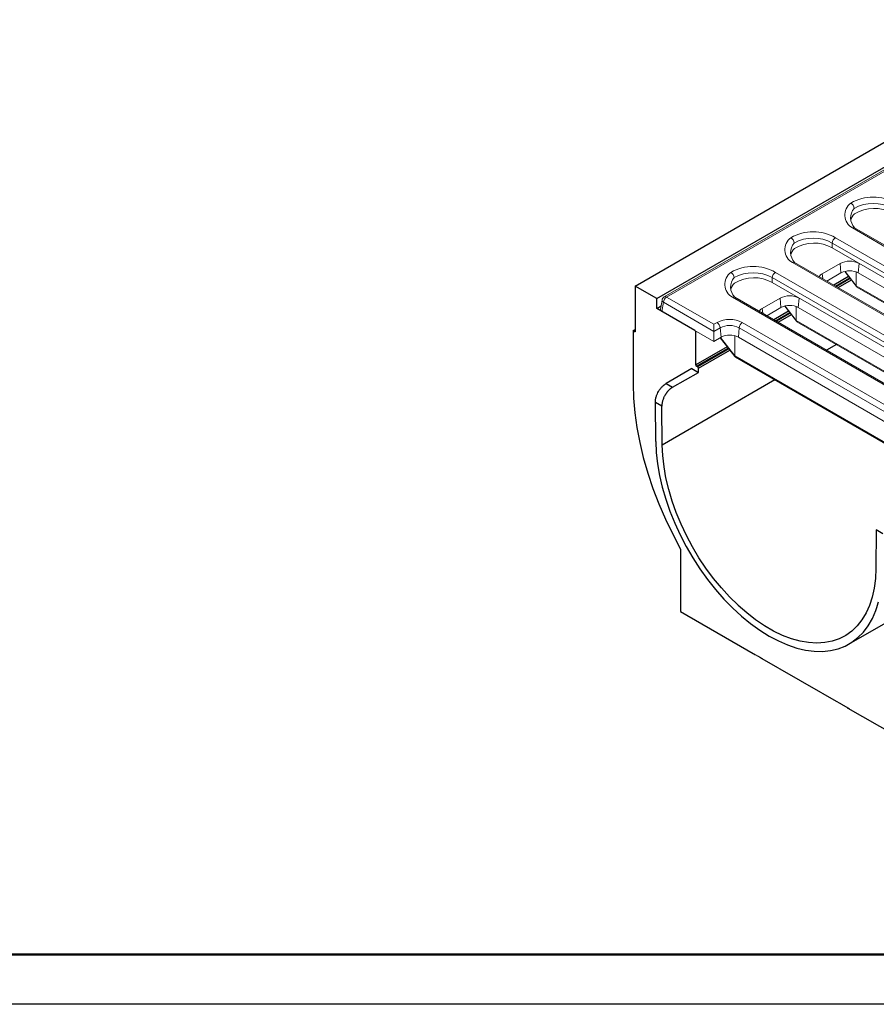
# Model space of a CAD drawing. Units: millimetres. Extents: x -6144 to -2845, y 21966 to 22264.
# Drawn here: x -4672 to -4586, y 21967 to 22065 of the extents above; entities that cross this region are included whole.
import ezdxf

# ---------------------------------------------------------------- set-up
doc = ezdxf.new("R2010")
doc.units = ezdxf.units.MM
doc.layers.add('Генплан', color=7, linetype='Continuous', lineweight=30)
doc.layers.add('рамка', color=7, linetype='Continuous', lineweight=30)
doc.styles.add('гост', font='isocpeui.ttf', dxfattribs={"height": 3})

msp = doc.modelspace()

# ---------------------------------------------------------------- linework, layer by layer
at = {"color": 7, "linetype": 'Continuous', "lineweight": 30}
for p, q in [((-4610.2984, 22038.7103), (-4393.7863, 22163.7001)), ((-4608.1333, 22037.4604), (-4391.6212, 22162.4502)), ((-4588.8952, 22039.6638), (-4590.3773, 22038.8081)), ((-4590.203, 22038.7075), (-4588.7865, 22039.5253)), ((-4588.7307, 22039.4541), (-4590.1135, 22038.6558)), ((-4589.9403, 22038.5558), (-4588.6227, 22039.3165)), ((-4610.2984, 22038.7103), (-4610.2984, 22034.116)), ((-4608.1333, 22037.4604), (-4610.2984, 22038.7103)), ((-4608.1333, 22036.4603), (-4608.1333, 22037.4604)), ((-4608.1333, 22036.4603), (-4607.7045, 22036.7078)), ((-4604.3227, 22034.2605), (-4608.1333, 22036.4603)), ((-4594.9141, 22036.1891), (-4596.3963, 22035.3335)), ((-4596.222, 22035.2328), (-4594.8055, 22036.0506)), ((-4594.7496, 22035.9794), (-4596.1324, 22035.1811)), ((-4595.9592, 22035.0811), (-4594.6416, 22035.8418)), ((-4610.5149, 22034.241), (-4610.2984, 22034.3659)), ((-4610.5149, 22034.241), (-4610.5149, 22028.8595)), ((-4610.5149, 22034.241), (-4610.2984, 22034.116)), ((-4604.236, 22034.1105), (-4604.1494, 22034.1605)), ((-4604.236, 22030.8077), (-4604.236, 22034.1105)), ((-4601.0861, 22032.6261), (-4604.236, 22030.8077)), ((-4604.1484, 22030.6571), (-4600.9775, 22032.4876)), ((-4600.9216, 22032.4164), (-4604.0577, 22030.606)), ((-4603.97, 22030.4566), (-4600.8136, 22032.2788)), ((-4590.1259, 22032.8506), (-4591.1106, 22032.2821)), ((-4604.6153, 22030.4291), (-4607.2134, 22028.9292)), ((-4604.6153, 22030.4291), (-4603.9657, 22030.0541)), ((-4604.0577, 22030.606), (-4604.1484, 22030.6571)), ((-4603.9657, 22030.0541), (-4603.97, 22030.4566)), ((-4596.2967, 22029.2882), (-4607.5912, 22022.7681)), ((-4606.5638, 22028.5542), (-4603.9657, 22030.0541)), ((-4607.2134, 22028.9292), (-4606.5638, 22028.5542)), ((-4608.2406, 22023.1337), (-4608.2825, 22027.0464)), ((-4607.6329, 22026.6714), (-4608.2825, 22027.0464)), ((-4607.5912, 22022.7681), (-4607.6329, 22026.6714)), ((-4586.1163, 22014.2501), (-4586.1581, 22010.3951)), ((-4585.4668, 22013.8751), (-4586.1163, 22014.2501))]:
    msp.add_line(p, q, dxfattribs=at)
at = {"color": 7, "linetype": 'Continuous', "lineweight": 0}
for p, q in [((-4607.3894, 22037.6305), (-4500.2158, 22099.5005)), ((-4607.1588, 22037.6077), (-4499.9853, 22099.4777)), ((-4588.5202, 22044.5295), (-4566.5891, 22031.8689)), ((-4588.2897, 22044.5523), (-4566.3555, 22031.89)), ((-4590.5338, 22043.0234), (-4568.6027, 22030.3628)), ((-4590.5338, 22043.0234), (-4590.5338, 22042.5234)), ((-4568.2779, 22030.894), (-4590.209, 22043.5546)), ((-4590.5338, 22042.5234), (-4568.6027, 22029.8628)), ((-4594.5392, 22041.0548), (-4572.6081, 22028.3942)), ((-4594.3087, 22041.0777), (-4572.3745, 22028.4153)), ((-4591.5333, 22039.9345), (-4589.7299, 22040.9756)), ((-4589.7299, 22040.9756), (-4589.6608, 22040.0243)), ((-4587.8527, 22040.9756), (-4587.9217, 22040.0243)), ((-4574.2968, 22027.4194), (-4596.2279, 22040.0799)), ((-4591.0724, 22039.2094), (-4589.6608, 22040.0243)), ((-4588.1115, 22038.665), (-4589.2915, 22040.1688)), ((-4588.1267, 22038.737), (-4589.2573, 22040.1779)), ((-4588.1267, 22038.737), (-4588.1267, 22040.1197)), ((-4587.9217, 22040.0243), (-4571.3116, 22030.4355)), ((-4596.5528, 22039.5487), (-4574.6216, 22026.8881)), ((-4596.5528, 22039.5487), (-4596.5528, 22039.0487)), ((-4596.5528, 22039.0487), (-4574.6216, 22026.3881)), ((-4591.5333, 22039.9345), (-4591.4985, 22039.4554)), ((-4572.529, 22029.7327), (-4588.1267, 22038.737)), ((-4572.608, 22029.6871), (-4588.0633, 22038.6093)), ((-4607.7549, 22036.3756), (-4607.6148, 22037.3002)), ((-4607.6218, 22036.165), (-4607.4837, 22037.0764)), ((-4607.4837, 22037.0764), (-4602.417, 22034.1515)), ((-4602.417, 22034.8703), (-4607.1588, 22037.6077)), ((-4600.5582, 22037.5802), (-4578.6271, 22024.9196)), ((-4600.3276, 22037.603), (-4578.3934, 22024.9406)), ((-4597.5522, 22036.4598), (-4595.7488, 22037.5009)), ((-4595.7488, 22037.5009), (-4595.6798, 22036.5497)), ((-4593.8717, 22037.5009), (-4593.9407, 22036.5497)), ((-4602.417, 22033.1604), (-4607.6218, 22036.165)), ((-4597.5522, 22036.4598), (-4597.5175, 22035.9807)), ((-4597.0914, 22035.7347), (-4595.6798, 22036.5497)), ((-4594.1305, 22035.1903), (-4595.3104, 22036.6942)), ((-4594.1457, 22035.2624), (-4595.2762, 22036.7032)), ((-4594.1457, 22035.2624), (-4594.1457, 22036.645)), ((-4593.9407, 22036.5497), (-4577.3305, 22026.9608)), ((-4602.0926, 22035.0575), (-4602.417, 22034.8703)), ((-4582.9969, 22025.4925), (-4599.5658, 22035.0575)), ((-4578.548, 22026.258), (-4594.1457, 22035.2624)), ((-4578.627, 22026.2124), (-4594.0823, 22035.1346)), ((-4602.417, 22034.1515), (-4602.417, 22034.8703)), ((-4602.417, 22034.1515), (-4601.7678, 22034.5263)), ((-4602.417, 22033.1604), (-4602.417, 22034.1515)), ((-4601.7678, 22034.5263), (-4601.6987, 22033.575)), ((-4599.8906, 22034.5263), (-4599.9597, 22033.575)), ((-4599.8906, 22034.5263), (-4583.3217, 22024.9612)), ((-4602.417, 22033.1604), (-4601.6987, 22033.575)), ((-4600.3024, 22031.6273), (-4601.7895, 22033.5226)), ((-4600.3177, 22031.6994), (-4601.7611, 22033.539)), ((-4600.3177, 22031.6994), (-4600.3177, 22033.7163)), ((-4599.9597, 22033.575), (-4583.3908, 22024.01)), ((-4583.1406, 22021.7832), (-4600.3177, 22031.6994)), ((-4583.0576, 22021.6497), (-4600.2543, 22031.5716))]:
    msp.add_line(p, q, dxfattribs=at)
at = {"color": 7, "lineweight": 50}
msp.add_line((-4734.0763, 21971.6812), (-4339.0763, 21971.6812), dxfattribs=at)
at = {"color": 7, "linetype": 'Continuous', "lineweight": 30, "flags": 128}
msp.add_lwpolyline([(-4610.5149, 22028.8595), (-4610.4736, 22027.4552), (-4610.3499, 22026.01), (-4610.1444, 22024.5307), (-4609.858, 22023.0243), (-4609.4922, 22021.4981), (-4609.0487, 22019.9593), (-4608.5296, 22018.4153), (-4607.9373, 22016.8734), (-4607.2747, 22015.3409), (-4606.545, 22013.8253), (-4605.7516, 22012.3336)], dxfattribs=at)
at = {"color": 7, "linetype": 'Continuous', "lineweight": 0}
for centre, radius, start, end in [((-4587.7611, 22045.8306), 1.5063, 127.26695, 239.73631), ((-4586.4316, 22043.1463), 4.4836, 60.002688, 119.997589), ((-4588.9989, 22046.4653), 0.6513, 2.885136, 59.997312), ((-4586.4316, 22043.0555), 3.9402, 60.8919, 119.108686), ((-4587.2573, 22045.5572), 1.4407, 139.22982, 224.226313), ((-4587.5222, 22045.0761), 1.1712, 131.516547, 170.109913), ((-4586.3688, 22042.7972), 3.699, 59.919566, 121.445095), ((-4592.4506, 22039.6716), 4.4836, 60.002688, 119.997589), ((-4588.3861, 22044.3509), 0.2233, 64.413175, 126.897283), ((-4593.7801, 22042.3559), 1.5063, 127.26695, 239.73631), ((-4593.2763, 22042.0825), 1.4407, 139.22982, 224.226313), ((-4595.0179, 22042.9906), 0.6513, 2.885136, 59.997312), ((-4592.4506, 22039.5808), 3.9402, 60.8919, 119.108686), ((-4592.3878, 22039.3225), 3.699, 59.919566, 121.445095), ((-4589.8208, 22042.9523), 0.7165, 122.800863, 174.311001), ((-4593.5412, 22041.6014), 1.1712, 131.516547, 170.109913), ((-4594.4051, 22040.8762), 0.2233, 64.413175, 126.897283), ((-4588.7913, 22039.1641), 2.0402, 62.609672, 117.390328), ((-4599.799, 22038.8812), 1.5063, 127.26695, 239.73631), ((-4598.4696, 22036.1969), 4.4836, 60.002688, 119.997589), ((-4601.0368, 22039.5159), 0.6513, 2.885136, 59.997312), ((-4598.4695, 22036.1061), 3.9402, 60.8919, 119.108686), ((-4595.8398, 22039.4777), 0.7165, 122.800863, 174.311001), ((-4588.7913, 22038.3461), 1.8901, 62.609672, 117.390328), ((-4599.2952, 22038.6079), 1.4407, 139.22982, 224.226313), ((-4599.5602, 22038.1267), 1.1712, 131.516547, 170.109913), ((-4598.4068, 22035.8479), 3.699, 59.919566, 121.445095), ((-4591.2799, 22039.3464), 0.6404, 113.306571, 151.334031), ((-4587.9793, 22038.7306), 0.1476, 177.479217, 235.284963), ((-4607.377, 22037.2892), 0.238, 177.34756, 243.37748), ((-4607.1588, 22037.2311), 0.4611, 119.997312, 171.38371), ((-4606.7707, 22037.0054), 0.7165, 122.800863, 174.311001), ((-4607.2936, 22037.422), 0.2294, 54.018185, 114.671357), ((-4600.4241, 22037.4015), 0.2233, 64.413175, 126.897283), ((-4594.8102, 22035.6895), 2.0402, 62.609672, 117.390328), ((-4597.2989, 22035.8717), 0.6404, 113.306571, 151.334031), ((-4594.8102, 22034.8715), 1.8901, 62.609672, 117.390328), ((-4600.8292, 22032.6191), 2.7463, 62.609672, 117.390328), ((-4602.4808, 22034.4552), 0.7165, 5.688999, 57.199137), ((-4599.1776, 22034.4552), 0.7165, 122.800863, 174.311001), ((-4593.9983, 22035.2559), 0.1476, 177.479217, 235.284963), ((-4600.8292, 22032.7148), 2.0402, 62.609672, 117.390328), ((-4600.8292, 22031.8968), 1.8901, 62.609672, 117.390328), ((-4600.1702, 22031.6929), 0.1476, 177.479217, 235.284963)]:
    msp.add_arc(centre, radius, start, end, dxfattribs=at)
at = {"color": 7, "linetype": 'Continuous', "lineweight": 30}
for centre, radius, start, end in [((-4604.4241, 22034.1019), 0.1882, 2.605479, 57.394518), ((-4604.0484, 22030.8161), 0.1879, 182.569649, 237.841715), ((-4604.1579, 22030.4467), 0.1882, 3.013904, 57.808821)]:
    msp.add_arc(centre, radius, start, end, dxfattribs=at)
at = {"color": 7, "linetype": 'Continuous', "lineweight": 0, "extrusion": (0, 0, -1)}
msp.add_ellipse((-4607.292, 22036.3526), major_axis=(-0.4647, 0), ratio=0.5729191, start_param=5.5015852, end_param=6.3697807, dxfattribs=at)
at = {"color": 7, "linetype": 'Continuous', "lineweight": 30}
for points, knots in [([(-4608.2825, 22027.0464), (-4608.2825, 22027.0636), (-4608.2825, 22027.0978), (-4608.2803, 22027.1504), (-4608.2765, 22027.2036), (-4608.2708, 22027.2576), (-4608.2633, 22027.3124), (-4608.2492, 22027.3975), (-4608.2237, 22027.5144), (-4608.1821, 22027.6559), (-4608.1336, 22027.7902), (-4608.0684, 22027.9435), (-4607.9651, 22028.1455), (-4607.8387, 22028.34), (-4607.7141, 22028.4982), (-4607.6175, 22028.6062), (-4607.5179, 22028.7043), (-4607.4281, 22028.7815), (-4607.349, 22028.8418), (-4607.2814, 22028.8885), (-4607.2361, 22028.9156), (-4607.2134, 22028.9292)], [0, 0, 0, 0, 0.025917, 0.0517448, 0.0775258, 0.1033028, 0.1291183, 0.1550148, 0.2224777, 0.290008, 0.3474989, 0.4050559, 0.5000855, 0.6300625, 0.6933925, 0.7567884, 0.8184072, 0.8800926, 0.920045, 0.9599615, 1, 1, 1, 1]), ([(-4606.5638, 22028.5542), (-4606.5806, 22028.5443), (-4606.6144, 22028.5243), (-4606.665, 22028.4907), (-4606.7157, 22028.4545), (-4606.7664, 22028.4153), (-4606.817, 22028.3734), (-4606.8673, 22028.3286), (-4606.9172, 22028.2811), (-4606.9666, 22028.2309), (-4607.0153, 22028.1781), (-4607.0633, 22028.1228), (-4607.1102, 22028.0651), (-4607.1561, 22028.005), (-4607.2008, 22027.9427), (-4607.244, 22027.8784), (-4607.2858, 22027.8121), (-4607.3606, 22027.6848), (-4607.4619, 22027.4813), (-4607.5379, 22027.2692), (-4607.5791, 22027.1146), (-4607.6001, 22027.02), (-4607.6181, 22026.9127), (-4607.6313, 22026.7936), (-4607.6324, 22026.7136), (-4607.6329, 22026.6714)], [0, 0, 0, 0, 0.0296568, 0.0595276, 0.0896125, 0.1199115, 0.1504245, 0.1811517, 0.2120929, 0.2432483, 0.2746178, 0.3062014, 0.3379991, 0.370011, 0.4022371, 0.4346773, 0.4673317, 0.5002002, 0.6189501, 0.7499308, 0.7867493, 0.8301668, 0.8801819, 0.9367935, 1, 1, 1, 1])]:
    msp.add_open_spline(points, degree=3, knots=knots, dxfattribs=at)
at = {"layer": 'рамка', "color": 0, "lineweight": 25}
msp.add_lwpolyline([(-4754.0763, 21966.6812), (-4754.0763, 22263.6812), (-4334.0763, 22263.6812), (-4334.0763, 21966.6812), (-4754.0763, 21966.6812)], dxfattribs=at)

# ---------------------------------------------------------------- next in the draw order: texts
at = {"layer": 'Генплан', "linetype": 'ByBlock', "lineweight": -2, "attachment_point": 5, "style": 'гост', "bg_fill": 2}
for s, width, heights, insert, char_height in [('{\\fTimes New Roman|b1|i0|c0|p18;Nr.  docum.}', 1935.919326, [0], (-4493.9913, 22004.1621), 2.5), ('{\\fTimes New Roman|b0|i0|c0|p18;   Grigorov A.}', 1958.443442, [2.3825], (-4496.7029, 21994.1621), 2.2)]:
    msp.add_mtext_dynamic_manual_height_columns(s, width=width, gutter_width=0, heights=heights, dxfattribs=dict(at, insert=insert, char_height=char_height))

# ---------------------------------------------------------------- next in the draw order: linework, layer by layer
at = {"color": 7, "linetype": 'Continuous', "lineweight": 30}
for p, q in [((-4605.7516, 22012.3336), (-4605.7516, 22006.0831)), ((-4588.8377, 22002.8136), (-4585.157, 22004.9384))]:
    msp.add_line(p, q, dxfattribs=at)
at = {"color": 7, "linetype": 'Continuous', "lineweight": 30, "flags": 128}
for points in [[(-4608.2406, 22023.1337), (-4608.1909, 22022.0302), (-4608.065, 22020.8911), (-4607.8639, 22019.7241), (-4607.5889, 22018.537), (-4607.2419, 22017.3377), (-4606.8251, 22016.1345), (-4606.3415, 22014.9352), (-4605.7942, 22013.7481), (-4605.187, 22012.581), (-4604.5238, 22011.4419), (-4603.8093, 22010.3384), (-4603.0481, 22009.2779), (-4602.2454, 22008.2675), (-4601.4066, 22007.314), (-4600.5373, 22006.4239), (-4599.6434, 22005.6031), (-4598.7309, 22004.8572), (-4597.8059, 22004.1911), (-4596.8746, 22003.6094), (-4595.9434, 22003.1159), (-4595.0184, 22002.714), (-4594.1059, 22002.4064), (-4593.212, 22002.1951), (-4592.3427, 22002.0816), (-4591.5039, 22002.0665), (-4590.7012, 22002.1502), (-4589.94, 22002.3318), (-4589.2254, 22002.6103), (-4588.5623, 22002.9838), (-4587.9551, 22003.4498), (-4587.4078, 22004.005), (-4586.9242, 22004.6459), (-4586.5074, 22005.368), (-4586.1604, 22006.1666), (-4585.8854, 22007.0362)], [(-4586.1581, 22010.3951), (-4586.2073, 22009.3828), (-4586.3322, 22008.4227), (-4586.5318, 22007.5216), (-4586.8048, 22006.6858), (-4587.1491, 22005.9213), (-4587.5625, 22005.2334), (-4588.0419, 22004.6271), (-4588.5839, 22004.1067), (-4589.1847, 22003.6759), (-4589.84, 22003.3376), (-4590.5453, 22003.0944), (-4591.2954, 22002.9479), (-4592.0851, 22002.8991), (-4592.9087, 22002.9485), (-4593.7605, 22003.0957), (-4594.6343, 22003.3396), (-4595.5241, 22003.6785), (-4596.4234, 22004.1099), (-4597.3259, 22004.631), (-4598.2252, 22005.2378), (-4599.115, 22005.9262), (-4599.9888, 22006.6912), (-4600.8406, 22007.5275), (-4601.6642, 22008.4291), (-4602.4539, 22009.3895), (-4603.204, 22010.4021), (-4603.9092, 22011.4596), (-4604.5646, 22012.5545), (-4605.1654, 22013.679), (-4605.7074, 22014.8252), (-4606.1868, 22015.985), (-4606.6001, 22017.1501), (-4606.9445, 22018.3122), (-4607.2175, 22019.4632), (-4607.4171, 22020.5948), (-4607.5419, 22021.699), (-4607.5912, 22022.7681)]]:
    msp.add_lwpolyline(points, dxfattribs=at)

# ---------------------------------------------------------------- next in the draw order: texts
at = {"layer": 'Генплан', "linetype": 'ByBlock', "lineweight": -2, "insert": (-4494.2035, 21999.1621), "char_height": 2.2, "attachment_point": 5, "style": 'гост', "bg_fill": 2}
msp.add_mtext_dynamic_manual_height_columns('{\\fTimes New Roman|b0|i0|c0|p18; Andronovici V.}', width=3296.881458, gutter_width=0, heights=[2.3825], dxfattribs=at)

# ---------------------------------------------------------------- next in the draw order: linework, layer by layer
at = {"color": 7, "linetype": 'Continuous', "lineweight": 30}
msp.add_line((-4605.7516, 22006.0831), (-4580.6362, 21991.5843), dxfattribs=at)

doc.saveas('drawing.dxf')
